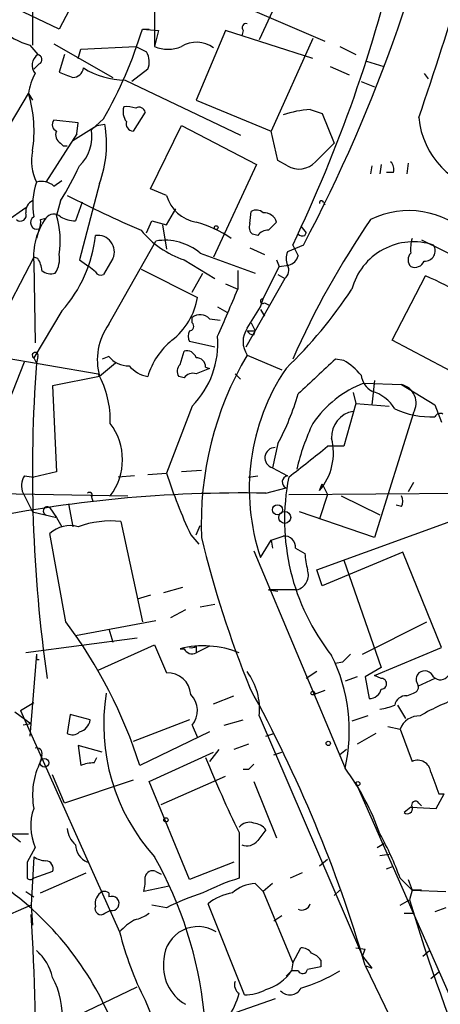
# Model space of a CAD drawing. Extents: x 3 to 72967, y 0 to 72662.
# Drawn here: x 526 to 552, y 72226 to 72288 of the extents above; entities that cross this region are included whole.
import ezdxf

# ---------------------------------------------------------------- set-up
doc = ezdxf.new("R2010")
doc.units = 0
doc.header["$MEASUREMENT"] = 0
doc.layers.add('MAIN', color=5, linetype='CONTINUOUS')

msp = doc.modelspace()

# ---------------------------------------------------------------- linework, layer by layer
at = {"layer": 'MAIN'}
for p, q in [((526.3727, 72323.2281), (526.3727, 72286.2288)), ((530.4367, 72291.8168), (528.066, 72287.2448)), ((542.29, 72290.0388), (540.6813, 72286.5675)), ((534.0773, 72288.8535), (534.0773, 72286.1441)), ((528.066, 72287.2448), (525.3567, 72288.5148)), ((540.258, 72288.4301), (544.83, 72286.4828)), ((533.3153, 72287.2448), (533.7387, 72287.2448)), ((533.3153, 72287.2448), (534.3313, 72287.1601)), ((534.3313, 72287.1601), (534.0773, 72286.1441)), ((538.5647, 72287.1601), (536.702, 72282.7575)), ((544.068, 72285.3821), (538.5647, 72287.1601)), ((539.6653, 72287.1601), (539.5807, 72286.8215)), ((526.2033, 72286.2288), (526.7113, 72285.6361)), ((527.7273, 72286.3135), (531.4527, 72284.1968)), ((544.068, 72286.6521), (541.4433, 72280.8101)), ((528.4047, 72285.6361), (528.066, 72284.5355)), ((529.2513, 72285.3821), (529.4207, 72285.9748)), ((529.4207, 72285.9748), (532.892, 72286.1441)), ((532.892, 72286.1441), (533.5693, 72285.8055)), ((545.7613, 72286.1441), (546.7773, 72285.6361)), ((526.796, 72285.0435), (526.4573, 72284.7048)), ((547.4547, 72285.2128), (548.5553, 72284.8741)), ((533.654, 72284.7048), (532.638, 72283.9428)), ((545.1687, 72284.8741), (546.354, 72284.3661)), ((551.0953, 72284.4508), (551.3493, 72284.1121)), ((532.2147, 72284.0275), (539.496, 72280.5561)), ((547.116, 72283.9428), (547.9627, 72283.6041)), ((523.8327, 72279.3708), (526.1187, 72283.1808)), ((526.1187, 72283.1808), (526.3727, 72282.7575)), ((536.702, 72282.7575), (541.4433, 72280.8101)), ((533.4847, 72281.9955), (532.7227, 72280.8101)), ((543.8987, 72282.1648), (544.6607, 72281.9108)), ((544.6607, 72281.9108), (545.4227, 72280.0481)), ((529.2513, 72281.3181), (527.7273, 72281.4875)), ((529.1667, 72280.6408), (529.2513, 72281.3181)), ((530.86, 72281.5721), (530.098, 72280.8948)), ((529.1667, 72280.6408), (527.2193, 72277.5928)), ((528.9127, 72280.2175), (530.4367, 72281.1488)), ((530.4367, 72281.1488), (530.9447, 72281.2335)), ((533.8233, 72277.1695), (535.7707, 72281.1488)), ((535.7707, 72281.1488), (540.512, 72278.6935)), ((541.8667, 72278.9475), (541.4433, 72280.8101)), ((528.1507, 72280.0481), (528.32, 72279.8788)), ((528.32, 72279.8788), (528.574, 72279.8788)), ((542.4593, 72278.6088), (541.8667, 72278.9475)), ((550.0793, 72278.7781), (549.9947, 72278.1008)), ((540.512, 72278.6935), (537.8027, 72272.8515)), ((547.7933, 72278.6088), (547.7087, 72278.1008)), ((548.386, 72278.6935), (548.3013, 72278.1008)), ((549.148, 72278.1855), (548.7247, 72278.1855)), ((527.7273, 72277.3388), (528.2353, 72277.6775)), ((530.606, 72277.5081), (529.336, 72272.6821)), ((534.8393, 72276.7461), (533.8233, 72277.1695)), ((528.1507, 72276.4075), (527.8967, 72275.4761)), ((529.5053, 72276.3228), (529.082, 72275.1375)), ((544.7453, 72276.3228), (544.83, 72276.1535)), ((524.764, 72275.1375), (525.9493, 72275.9841)), ((534.8393, 72274.8835), (535.432, 72275.8995)), ((540.0887, 72274.9681), (540.1733, 72275.7301)), ((526.8807, 72275.2221), (527.2193, 72275.3068)), ((533.5693, 72274.3755), (533.908, 72275.1375)), ((533.908, 72275.1375), (534.8393, 72274.8835)), ((526.796, 72274.6295), (526.6267, 72274.0368)), ((534.5853, 72274.8835), (534.8393, 72273.3595)), ((543.306, 72274.7988), (543.6447, 72274.3755)), ((531.1987, 72268.6181), (534.162, 72273.8675)), ((540.5967, 72274.2061), (540.258, 72274.2908)), ((543.56, 72274.2061), (543.6447, 72274.3755)), ((550.926, 72273.9521), (564.5573, 72267.1788)), ((540.0887, 72273.4441), (541.02, 72273.0208)), ((543.4753, 72273.6135), (542.4593, 72273.1901)), ((526.4573, 72272.8515), (515.9587, 72252.7008)), ((526.7113, 72272.7668), (526.4573, 72272.8515)), ((529.336, 72272.6821), (529.9287, 72272.2588)), ((531.4527, 72272.7668), (530.86, 72271.7508)), ((535.94, 72272.6821), (537.8873, 72271.4968)), ((536.956, 72273.1055), (540.4273, 72271.8355)), ((541.782, 72272.6821), (541.9513, 72272.2588)), ((526.4573, 72272.5128), (526.542, 72267.4328)), ((530.352, 72271.9201), (529.9287, 72272.2588)), ((533.2307, 72272.0895), (536.7867, 72270.3115)), ((539.3267, 72272.0048), (539.3267, 72270.8195)), ((540.9353, 72270.2268), (541.9513, 72272.2588)), ((541.9513, 72272.2588), (542.544, 72272.3435)), ((536.448, 72270.6501), (537.1253, 72271.8355)), ((542.29, 72271.4968), (539.8347, 72267.1788)), ((541.8667, 72271.7508), (542.29, 72271.4968)), ((549.0633, 72267.6021), (551.18, 72271.6661)), ((538.5647, 72271.1581), (539.3267, 72270.8195)), ((540.766, 72269.7188), (540.9353, 72270.2268)), ((528.2353, 72269.4648), (526.4573, 72266.5015)), ((538.0567, 72269.7188), (538.6493, 72269.3801)), ((540.766, 72269.5495), (541.02, 72269.1261)), ((541.02, 72269.9728), (541.3587, 72269.8035)), ((536.448, 72268.7028), (536.448, 72269.0415)), ((537.5487, 72268.9568), (538.226, 72268.8721)), ((540.1733, 72268.7028), (540.4273, 72268.1948)), ((539.9193, 72268.1948), (540.4273, 72268.1948)), ((540.3427, 72267.9408), (540.4273, 72268.1948)), ((555.1593, 72264.3848), (549.0633, 72267.6021)), ((537.8873, 72267.1788), (536.2787, 72267.5175)), ((523.0707, 72266.7555), (530.5213, 72265.4855)), ((526.4573, 72266.5015), (526.6267, 72266.1628)), ((526.7113, 72266.5861), (526.6267, 72266.1628)), ((531.1987, 72266.5861), (530.7753, 72266.4168)), ((535.686, 72266.0781), (535.94, 72266.9248)), ((539.9193, 72266.6708), (542.1207, 72265.7395)), ((546.0153, 72266.3321), (545.5073, 72266.4168)), ((524.6793, 72263.1995), (525.8647, 72266.2475)), ((531.622, 72266.1628), (530.606, 72265.3161)), ((537.2947, 72265.9088), (537.5487, 72265.8241)), ((530.606, 72265.3161), (527.6427, 72264.7235)), ((535.94, 72265.2315), (535.6013, 72265.3161)), ((539.1573, 72265.4855), (539.496, 72265.1468)), ((527.6427, 72264.7235), (527.8967, 72259.3048)), ((547.2853, 72264.8928), (549.656, 72264.8081)), ((547.9627, 72265.0621), (547.7933, 72263.5381)), ((549.656, 72264.8081), (551.7727, 72263.5381)), ((546.608, 72264.3001), (546.7773, 72263.6228)), ((536.448, 72263.4535), (534.8393, 72259.2201)), ((546.7773, 72263.6228), (546.0153, 72260.9135)), ((546.7773, 72263.6228), (548.894, 72263.4535)), ((551.7727, 72263.5381), (552.196, 72262.4375)), ((550.418, 72263.0301), (547.9627, 72255.1561)), ((541.8667, 72261.0828), (541.528, 72259.5588)), ((546.0153, 72260.9135), (544.9993, 72260.9135)), ((541.528, 72259.5588), (542.4593, 72259.0508)), ((525.8647, 72259.0508), (526.4573, 72258.9661)), ((527.8967, 72259.3048), (526.4573, 72258.9661)), ((532.8073, 72259.0508), (531.7913, 72258.9661)), ((533.654, 72259.1355), (534.8393, 72259.2201)), ((537.0407, 72259.3895), (535.7707, 72259.3048)), ((540.004, 72258.9661), (540.5967, 72259.0508)), ((541.1047, 72257.9501), (542.3747, 72258.2888)), ((544.4913, 72258.1195), (544.6607, 72258.5428)), ((544.6607, 72258.5428), (544.9993, 72257.8655)), ((550.418, 72258.6275), (550.0793, 72258.0348)), ((518.5833, 72258.0348), (532.384, 72257.7808)), ((525.78, 72257.9501), (526.3727, 72256.7648)), ((530.098, 72257.6961), (530.1827, 72257.4421)), ((542.544, 72257.8655), (553.974, 72257.9501)), ((544.9993, 72257.8655), (544.4913, 72256.3415)), ((545.846, 72257.7808), (548.3013, 72256.5955)), ((527.4733, 72257.0188), (527.8967, 72256.4261)), ((528.6587, 72257.2728), (528.9127, 72255.8335)), ((549.656, 72257.1035), (549.3173, 72257.1881)), ((526.3727, 72256.7648), (527.8967, 72256.4261)), ((527.8967, 72256.4261), (528.2353, 72255.8335)), ((547.9627, 72255.1561), (543.2213, 72256.7648)), ((544.322, 72253.1241), (553.8893, 72256.5955)), ((531.9607, 72256.1721), (533.3153, 72249.8221)), ((536.702, 72255.3255), (536.956, 72255.9181)), ((528.4893, 72249.8221), (527.4733, 72255.4101)), ((536.3633, 72255.3255), (536.8713, 72254.7328)), ((541.4433, 72254.9868), (542.2053, 72255.2408)), ((540.766, 72253.8861), (541.4433, 72254.9868)), ((541.4433, 72254.9868), (541.528, 72254.4788)), ((540.3427, 72254.3095), (546.1, 72240.5935)), ((542.9673, 72254.4788), (543.56, 72254.1401)), ((549.7407, 72254.2248), (544.6607, 72252.1081)), ((552.196, 72248.2135), (549.7407, 72254.2248)), ((546.0153, 72253.7168), (548.386, 72246.9435)), ((544.6607, 72252.1081), (544.322, 72253.1241)), ((533.8233, 72251.5155), (532.9767, 72251.2615)), ((534.67, 72251.6848), (535.8553, 72252.0235)), ((543.052, 72251.8541), (541.274, 72251.8541)), ((541.274, 72251.8541), (541.8667, 72251.7695)), ((537.8873, 72250.9228), (536.956, 72250.7535)), ((536.0247, 72250.5841), (535.0933, 72250.0761)), ((529.082, 72248.9755), (534.162, 72249.9068)), ((547.2007, 72247.7901), (551.2647, 72249.8221)), ((531.1987, 72249.3988), (531.4527, 72248.5521)), ((532.9767, 72248.8061), (525.9493, 72247.8748)), ((530.5213, 72246.7741), (534.0773, 72248.3828)), ((534.0773, 72248.3828), (534.8393, 72246.6048)), ((526.6267, 72247.7901), (526.2033, 72242.6255)), ((536.702, 72248.2981), (536.702, 72247.8748)), ((537.5487, 72248.2981), (536.702, 72247.8748)), ((547.9627, 72246.4355), (552.196, 72248.2135)), ((526.6267, 72247.4515), (526.796, 72247.4515)), ((545.9307, 72247.2821), (545.5073, 72247.1975)), ((544.322, 72246.6895), (543.6447, 72246.2661)), ((548.386, 72246.9435), (547.37, 72246.3508)), ((546.862, 72246.3508), (546.1, 72246.0968)), ((547.37, 72246.3508), (547.624, 72244.9961)), ((548.386, 72246.2661), (547.9627, 72246.4355)), ((551.7727, 72246.2661), (550.672, 72245.7581)), ((544.83, 72245.5041), (544.1527, 72245.2501)), ((549.9947, 72245.1655), (550.418, 72245.3348)), ((525.6107, 72244.2341), (526.4573, 72244.7421)), ((537.8027, 72244.6575), (539.0727, 72245.1655)), ((525.272, 72244.1495), (526.288, 72243.3875)), ((525.6107, 72244.2341), (531.876, 72230.2641)), ((528.7433, 72243.9801), (528.574, 72242.7948)), ((530.0133, 72243.6415), (528.7433, 72243.9801)), ((549.402, 72244.5728), (549.91, 72243.7261)), ((526.288, 72243.3875), (525.78, 72243.3028)), ((536.2787, 72243.6415), (532.7227, 72242.2868)), ((538.48, 72243.3028), (539.6653, 72243.6415)), ((540.6813, 72243.8955), (547.2007, 72228.7401)), ((547.5393, 72243.8955), (546.5233, 72243.5568)), ((537.5487, 72242.8795), (533.146, 72240.7628)), ((536.448, 72243.3028), (536.7867, 72242.5408)), ((541.1047, 72242.6255), (541.6127, 72242.7948)), ((548.0473, 72242.7948), (546.862, 72242.1175)), ((548.8093, 72243.2181), (549.5713, 72243.0488)), ((549.5713, 72243.0488), (550.3333, 72241.0168)), ((540.004, 72242.1175), (539.0727, 72241.7788)), ((530.7753, 72241.6095), (529.2513, 72242.0328)), ((529.2513, 72242.0328), (529.4207, 72240.7628)), ((533.7387, 72239.7468), (537.8027, 72241.6095)), ((538.1413, 72241.7788), (537.5487, 72241.0168)), ((541.6127, 72241.4401), (542.1207, 72241.6095)), ((546.1847, 72241.7788), (545.7613, 72241.4401)), ((526.9653, 72241.4401), (526.8807, 72241.0168)), ((530.2673, 72240.9321), (530.4367, 72241.2708)), ((540.004, 72240.5088), (539.6653, 72240.5088)), ((528.4047, 72238.3921), (527.6427, 72240.1701)), ((532.7227, 72239.8315), (528.4047, 72238.3921)), ((536.2787, 72233.5661), (533.7387, 72239.7468)), ((534.5007, 72238.3075), (538.5647, 72240.0855)), ((540.3427, 72239.7468), (541.782, 72236.1908)), ((546.7773, 72239.6621), (556.1753, 72218.3261)), ((550.7567, 72238.3921), (550.926, 72238.2228)), ((551.8573, 72238.0535), (552.3653, 72238.9848)), ((552.0267, 72238.9848), (552.3653, 72238.9848)), ((550.2487, 72238.1381), (549.8253, 72237.7995)), ((550.2487, 72238.1381), (551.8573, 72238.0535)), ((539.4113, 72236.5295), (539.4113, 72233.6508)), ((524.3407, 72236.4448), (526.1187, 72236.4448)), ((525.1027, 72236.3601), (525.6107, 72235.9368)), ((526.542, 72235.5981), (526.034, 72234.6668)), ((548.132, 72235.5981), (548.5553, 72235.8521)), ((526.4573, 72235.0055), (526.288, 72231.9575)), ((539.0727, 72234.6668), (536.2787, 72233.5661)), ((544.9993, 72234.8361), (544.4913, 72234.4128)), ((548.3013, 72235.0901), (548.894, 72235.1748)), ((527.6427, 72234.0741), (526.4573, 72233.6508)), ((534.162, 72234.0741), (534.5007, 72233.9048)), ((548.7247, 72234.2435), (549.148, 72234.4128)), ((526.8807, 72232.7195), (529.7593, 72233.9895)), ((543.3907, 72233.9895), (542.6287, 72233.6508)), ((549.5713, 72233.6508), (550.3333, 72232.8888)), ((550.0793, 72233.5661), (550.3333, 72232.8888)), ((525.9493, 72232.8041), (526.4573, 72232.4655)), ((535.0087, 72233.1428), (533.4, 72232.8041)), ((540.4273, 72233.3121), (540.9353, 72232.8041)), ((541.528, 72233.3121), (540.9353, 72232.8041)), ((540.9353, 72232.8041), (542.798, 72228.3168)), ((545.4227, 72232.5501), (545.7613, 72232.8888)), ((550.3333, 72232.8888), (550.164, 72232.2961)), ((550.3333, 72232.8888), (552.45, 72232.8041)), ((550.926, 72232.8888), (550.3333, 72232.8888)), ((531.1987, 72232.7195), (531.1987, 72232.4655)), ((549.5713, 72231.9575), (550.164, 72232.2961)), ((526.288, 72231.9575), (521.6313, 72229.9255)), ((526.288, 72231.9575), (526.3727, 72230.6875)), ((530.9447, 72231.4495), (531.2833, 72231.6188)), ((534.8393, 72231.7881), (533.908, 72231.9575)), ((539.75, 72226.2848), (537.464, 72232.0421)), ((552.45, 72231.7881), (551.7727, 72231.5341)), ((542.1207, 72231.2801), (541.6127, 72230.9415)), ((549.8253, 72231.4495), (550.418, 72231.4495)), ((526.6267, 72229.0788), (526.8807, 72228.8248)), ((542.798, 72228.3168), (543.306, 72229.2481)), ((546.7773, 72229.2481), (547.37, 72229.1635)), ((547.2007, 72228.7401), (547.37, 72229.1635)), ((551.0107, 72228.7401), (551.434, 72229.0788)), ((544.576, 72228.4861), (544.576, 72228.0628)), ((547.2007, 72228.7401), (547.7933, 72227.9781)), ((542.7133, 72227.8088), (542.3747, 72227.4701)), ((542.798, 72228.3168), (542.7133, 72227.8088)), ((543.1367, 72227.8088), (542.7133, 72227.8088)), ((547.37, 72228.1475), (547.7933, 72227.9781)), ((547.37, 72228.1475), (550.2487, 72222.2208)), ((552.0267, 72227.7241), (551.5187, 72227.3008)), ((529.2513, 72225.0148), (532.9767, 72226.7928)), ((533.4847, 72225.9461), (533.908, 72224.9301)), ((541.6973, 72226.0308), (537.5487, 72224.5915))]:
    msp.add_line(p, q, dxfattribs=at)
for centre, radius in [((537.9719, 72274.7142), 0.1197), ((541.8384, 72256.906), 0.3155), ((542.2899, 72256.4262), 0.3786), ((544.0679, 72245.3348), 0.1197), ((545.0416, 72242.1598), 0.1338), ((527.1346, 72240.9322), 0.2677), ((546.9043, 72239.6199), 0.1338), ((534.7969, 72237.3339), 0.1338)]:
    msp.add_circle(centre, radius, dxfattribs=at)
for centre, radius, start, end in [((454.8009, 72320.4233), 100.2712, 332.171142, 349.202177), ((276.4819, 72374.7064), 289.6289, 341.260144, 344.884844), ((459.7929, 72313.4569), 92.0725, 334.35846, 346.947882), ((539.863, 72287.3294), 0.2603, 77.50701, 220.575031), ((527.5883, 72290.9832), 4.952, 229.0187, 253.758678), ((505.9324, 72295.7292), 28.6672, 330.406513, 342.784771), ((536.7239, 72284.5936), 1.8201, 53.649528, 121.581929), ((527.1655, 72284.9665), 0.8091, 124.149649, 219.594323), ((526.655, 72285.3257), 0.3155, 296.548806, 79.719521), ((532.5112, 72285.1705), 1.234, 337.828717, 30.96933), ((534.924, 72288.1767), 2.2019, 247.385339, 292.614661), ((530.2686, 72282.5032), 4.2048, 152.40748, 170.72652), ((613.1763, 72496.0711), 228.0155, 248.082856, 248.312006), ((528.9254, 72284.8656), 0.6689, 268.912128, 353.467798), ((532.2932, 72289.1991), 5.1722, 238.490615, 269.130371), ((518.3569, 72280.8101), 8.1158, 350.997057, 16.984334), ((533.1458, 72282.0377), 1.0581, 163.733298, 216.870981), ((532.3418, 72280.7677), 1.5807, 69.629778, 97.700518), ((533.1037, 72281.9249), 0.3875, 10.497939, 123.11188), ((544.2144, 72276.184), 5.9891, 93.021587, 109.600348), ((528.038, 72281.2053), 0.4197, 137.752022, 250.325973), ((532.7415, 72281.2711), 0.4614, 163.41494, 267.66472), ((555.9008, 72282.1233), 5.1652, 185.181775, 262.694466), ((528.4048, 72280.5561), 0.5681, 153.43946, 243.425927), ((527.5232, 72280.4831), 2.6075, 314.044408, 9.084462), ((524.0157, 72279.9854), 7.0405, 339.398712, 10.211022), ((841.1423, 71983.1182), 419.0674, 134.882992, 135.112184), ((529.4208, 72278.9475), 3.1052, 168.998019, 205.866105), ((543.1887, 72279.8527), 1.442, 239.613427, 316.649415), ((548.5555, 72278.3972), 0.6292, 340.338213, 47.731211), ((511.687, 72286.6922), 19.4121, 328.007413, 335.391796), ((530.9444, 72276.1534), 4.5513, 161.563061, 189.636789), ((526.923, 72276.3652), 1.2629, 50.439572, 103.569674), ((526.7323, 72275.7091), 0.7855, 117.243539, 184.643715), ((564.2981, 72346.2918), 78.1845, 242.811429, 246.58675), ((537.1348, 72277.4001), 2.3869, 195.902531, 259.55302), ((544.6183, 72276.2805), 0.1339, 18.421413, 198.462013), ((540.4999, 72275.1979), 0.6244, 45.791579, 121.536569), ((550.1301, 72270.3283), 5.4601, 45.25154, 116.325714), ((525.6106, 72275.4931), 0.3714, 226.865901, 24.225635), ((526.669, 72275.0293), 0.4195, 120.30559, 287.62291), ((530.5639, 72272.8937), 4.1242, 144.189877, 185.299201), ((525.9489, 72275.0529), 0.947, 333.443066, 10.291859), ((527.7227, 72274.935), 0.6258, 46.845523, 143.551253), ((522.4566, 72273.8675), 5.6729, 351.416397, 16.472584), ((529.1961, 72277.3903), 2.2557, 242.389812, 267.100556), ((535.0883, 72268.6639), 6.5896, 54.62354, 75.824784), ((541.0002, 72274.8371), 0.811, 15.424275, 94.589978), ((668.5279, 72147.7989), 179.6053, 134.885409, 135.114591), ((593.3087, 72244.0191), 55.2538, 145.617088, 156.086311), ((537.7672, 72278.2415), 5.852, 219.175879, 251.805931), ((540.6812, 72274.7564), 0.6292, 160.338213, 227.731211), ((541.1894, 72273.8675), 0.6826, 82.88019, 150.261365), ((521.8493, 72275.1589), 8.5559, 318.278093, 353.606193), ((530.5086, 72273.1853), 1.0327, 336.093281, 98.721698), ((534.7378, 72270.4756), 3.4404, 49.853904, 99.634533), ((543.4331, 72274.6718), 0.4827, 232.11877, 285.242626), ((550.4219, 72269.7833), 4.034, 71.708327, 165.11561), ((552.6199, 72273.3596), 2.3848, 163.502805, 186.116527), ((543.476, 72272.7668), 1.1013, 157.395743, 202.604257), ((712.3072, 72357.9447), 189.3281, 206.450446, 206.679643), ((551.1329, 72273.2565), 0.6601, 266.734464, 32.74618), ((525.4432, 72271.9208), 1.5244, 3.158773, 33.708831), ((526.3838, 72272.7614), 1.7021, 327.044717, 8.766125), ((542.3746, 72273.1056), 0.7807, 282.531992, 347.460844), ((550.6719, 72272.6821), 0.5986, 134.986464, 225.006769), ((550.5026, 72272.8515), 0.6448, 246.810744, 336.802576), ((527.5579, 72272.7668), 0.9653, 232.12814, 285.261365), ((541.9089, 72272.0133), 0.6419, 306.421795, 30.960695), ((530.6907, 72272.0896), 0.3787, 206.585347, 296.551521), ((544.7344, 72256.1963), 16.7589, 57.919166, 67.380608), ((432.0692, 72315.0321), 116.0126, 336.005719, 337.59806), ((521.8509, 72287.0892), 29.5539, 313.983728, 326.597977), ((532.487, 72271.0322), 4.3597, 308.115079, 350.484744), ((540.9142, 72270.0786), 0.1497, 81.896962, 315), ((201.6744, 72480.7122), 399.3762, 327.879647, 328.108834), ((536.9521, 72268.3987), 0.8169, 43.090352, 128.104439), ((534.3335, 72266.3512), 3.8686, 144.127795, 195.519592), ((536.2726, 72268.479), 0.2843, 271.229594, 51.912942), ((541.2034, 72267.5174), 1.5381, 146.600247, 213.396643), ((538.0413, 72264.0422), 4.5685, 128.810428, 163.808773), ((536.9134, 72267.8561), 0.7194, 151.913927, 208.079046), ((532.4703, 72267.4021), 5.6048, 315.21035, 4.646148), ((540.3848, 72268.4909), 0.5517, 212.460041, 265.623597), ((526.5458, 72266.6593), 0.1809, 336.140382, 240.714701), ((532.4082, 72267.5211), 1.5288, 217.705699, 272.267992), ((536.0993, 72266.314), 0.6312, 17.280921, 104.617437), ((536.7159, 72265.9227), 0.579, 358.624295, 91.375705), ((558.0132, 72256.0303), 20.9907, 149.541444, 182.386887), ((1094.6599, 71672.6523), 808.7799, 132.7646877, 132.9938652), ((617.9021, 72259.31), 91.5323, 175.706387, 188.192884), ((534.0312, 72267.3519), 2.0704, 221.002913, 259.503081), ((536.1333, 72265.6427), 0.6243, 135.772378, 211.546171), ((621.7667, 72054.0015), 227.9506, 111.682146, 111.911352), ((553.6794, 72258.2234), 13.6223, 146.085139, 198.56596), ((543.7722, 72262.5648), 4.3845, 40.302505, 59.229875), ((525.1542, 72262.521), 6.1314, 358.428035, 28.913921), ((536.4903, 72264.8505), 0.6694, 71.562344, 145.303222), ((548.4707, 72265.5701), 1.3652, 187.123455, 240.251995), ((549.6876, 72258.5423), 6.7897, 110.720887, 145.859857), ((549.3936, 72263.6434), 1.1939, 329.091384, 77.303581), ((527.366, 72268.7852), 16.4194, 332.023906, 343.840587), ((547.1678, 72262.0753), 2.3927, 30.344862, 74.845691), ((551.5236, 72268.1346), 5.3643, 244.718549, 272.661586), ((546.8799, 72261.5087), 1.629, 99.608619, 183.068618), ((552.1114, 72262.6068), 0.3787, 63.441716, 153.441716), ((528.2935, 72260.0668), 3.7636, 322.598485, 37.401515), ((557.2804, 72256.071), 14.6297, 154.571375, 166.548884), ((541.675, 72260.5083), 3.693, 319.695221, 14.316579), ((541.6815, 72260.1846), 0.6444, 88.595014, 256.21824), ((432.7621, 72399.9017), 178.6474, 307.916837, 308.92193), ((526.9227, 72258.4158), 1.234, 149.02828, 202.173035), ((566.0589, 72269.1912), 32.7733, 197.712749, 205.029177), ((542.5389, 72258.6563), 0.4025, 101.407654, 245.924778), ((556.119, 72256.276), 13.839, 168.791156, 218.265193), ((539.5194, 72176.9105), 81.0551, 88.879321, 102.075453), ((529.971, 72257.8231), 0.1796, 315, 135), ((549.0213, 72257.4422), 0.7194, 331.913927, 28.079046), ((527.304, 72256.8325), 0.2517, 47.737028, 250.333925), ((528.7433, 72254.0218), 1.8816, 74.336524, 132.451897), ((531.3679, 72249.9064), 6.2937, 84.595315, 109.651926), ((601.5484, 72270.6597), 66.3446, 193.514, 202.124008), ((542.29, 72254.5635), 0.6826, 352.87186, 97.12814), ((552.8258, 72255.162), 9.322, 186.293562, 192.62754), ((542.8262, 72252.7901), 0.9629, 283.562855, 20.29627), ((504.2286, 72231.6251), 30.3268, 17.536179, 36.872127), ((537.1678, 72242.4165), 5.9014, 67.656092, 104.542287), ((611.2766, 72247.6208), 84.6501, 179.885408, 180.114592), ((535.813, 72248.9302), 0.8114, 260.995068, 279.004932), ((536.448, 72248.3829), 0.5681, 206.574073, 296.56054), ((536.4058, 72248.6788), 0.4823, 254.721961, 307.88436), ((535.7864, 72242.972), 10.5843, 347.01362, 26.565293), ((673.1846, 72120.5362), 179.6053, 134.885409, 135.114591), ((534.9127, 72245.1528), 1.4539, 3.837406, 92.893894), ((536.776, 72244.3313), 3.9296, 353.632596, 36.878354), ((551.1096, 72246.2167), 0.5245, 132.280302, 213.459819), ((551.1271, 72246.1285), 0.6034, 21.619776, 127.870819), ((548.3861, 72245.9274), 0.3386, 269.983079, 90.016916), ((550.3474, 72245.7158), 0.3875, 280.497939, 33.11188), ((552.1173, 72246.7923), 0.6158, 225.802667, 324.596423), ((543.3162, 72243.3461), 12.4468, 170.806105, 222.074771), ((535.3556, 72244.2308), 1.4333, 319.65191, 45.327885), ((463.4983, 72203.5779), 87.3964, 16.32756, 28.794066), ((547.6592, 72245.737), 0.7417, 267.279935, 348.474956), ((549.9593, 72244.4248), 0.7415, 87.263766, 168.48701), ((557.2914, 72233.1113), 12.5659, 107.723653, 120.883918), ((547.7512, 72248.1708), 3.8911, 278.127395, 292.379735), ((529.1033, 72243.7683), 0.9188, 284.67151, 352.067444), ((550.782, 72242.6086), 1.2883, 87.361692, 160.019173), ((528.9006, 72243.3269), 0.6243, 238.458631, 314.22122), ((526.6408, 72241.539), 0.3392, 343.050006, 106.933836), ((531.1147, 72238.8999), 4.7337, 153.436031, 190.300083), ((530.3099, 72238.5178), 2.4147, 91.010871, 111.607537), ((612.0571, 72271.803), 80.7566, 202.214603, 205.899103), ((550.6848, 72240.2561), 0.838, 5.711273, 114.80045), ((624.8233, 72156.0282), 119.7133, 134.885375, 135.114625), ((533.3012, 72231.1441), 15.9091, 19.462269, 36.438585), ((890.4255, 72366.6538), 361.681, 200.440979, 200.670177), ((550.545, 72238.2651), 0.2469, 30.959776, 210.959776), ((529.6011, 72236.9328), 3.3376, 160.379895, 203.571874), ((550.037, 72238.0323), 0.3147, 227.717737, 19.650149), ((540.0463, 72236.3744), 0.8043, 68.375849, 142.135637), ((530.0415, 72236.8823), 1.4708, 183.851648, 229.281668), ((540.2619, 72236.0792), 1.046, 36.322154, 85.569787), ((710.1596, 72109.3723), 211.6403, 143.014163, 143.243367), ((539.9194, 72236.5716), 0.8726, 247.158383, 320.916652), ((532.1691, 72227.4263), 18.4819, 19.681351, 29.206815), ((530.3198, 72235.8103), 1.2385, 181.980355, 247.408247), ((780.0338, 72234.1588), 254.0003, 179.885409, 180.114592), ((527.3033, 72236.2736), 1.5244, 236.291169, 266.841227), ((527.1847, 72234.2589), 0.4938, 338.026247, 85.982169), ((511.8631, 72222.5096), 25.4876, 6.023326, 29.358562), ((533.9503, 72233.6508), 0.4732, 63.429535, 169.689739), ((526.2457, 72233.8623), 0.2992, 224.972923, 315.013542), ((530.6487, 72233.5239), 2.8439, 345.338781, 4.267054), ((543.462, 72220.4366), 13.8211, 107.042473, 117.289032), ((513.0741, 72216.9614), 19.8352, 22.094445, 55.09097), ((531.1844, 72232.0563), 0.8524, 118.681808, 192.43184), ((530.9024, 72232.3386), 0.4825, 52.120851, 105.271781), ((540.5455, 72230.9808), 2.3343, 92.902487, 131.853481), ((531.3916, 72232.0572), 0.4516, 256.123774, 115.288239), ((541.181, 72219.4943), 13.8331, 107.04892, 117.286738), ((539.4635, 72229.5967), 3.1588, 98.657765, 129.271412), ((663.7045, 72266.3457), 118.5362, 196.693434, 208.785477), ((530.6907, 72231.7204), 0.3714, 155.774365, 313.155907), ((543.3829, 72232.1761), 0.5329, 242.482832, 345.437022), ((394.9847, 72222.6871), 131.5897, 358.727795, 3.781121), ((534.944, 72227.4646), 4.1533, 120.961391, 137.620058), ((532.3197, 72233.3348), 2.3596, 281.925675, 306.96751), ((536.8207, 72228.443), 2.1545, 57.698913, 176.59934), ((551.2107, 72235.0087), 19.9083, 193.787541, 207.078857), ((524.6143, 72226.7199), 3.1007, 12.395724, 49.53219), ((543.3906, 72228.5706), 0.6828, 29.760495, 97.11773), ((537.4535, 72228.1226), 2.8194, 170.852733, 239.550323), ((543.6446, 72227.8088), 1.1516, 36.024081, 72.896174), ((540.3194, 72229.3734), 2.8598, 285.937966, 326.832259), ((543.4189, 72227.9498), 0.3155, 206.548806, 349.719521), ((540.206, 72236.9119), 10.6643, 286.899221, 301.39424), ((586.4815, 72016.2841), 215.8849, 101.192759, 101.421922), ((523.133, 72224.9568), 5.1221, 354.95981, 28.304695), ((539.7922, 72226.9198), 0.6693, 161.559637, 235.310261), ((539.7182, 72229.2907), 3.0061, 270.606121, 297.466923), ((542.6131, 72227.0579), 0.7762, 221.971301, 333.213769), ((533.6694, 72228.0088), 5.9713, 328.0115, 344.066071)]:
    msp.add_arc(centre, radius, start, end, dxfattribs=at)

doc.saveas('drawing.dxf')
